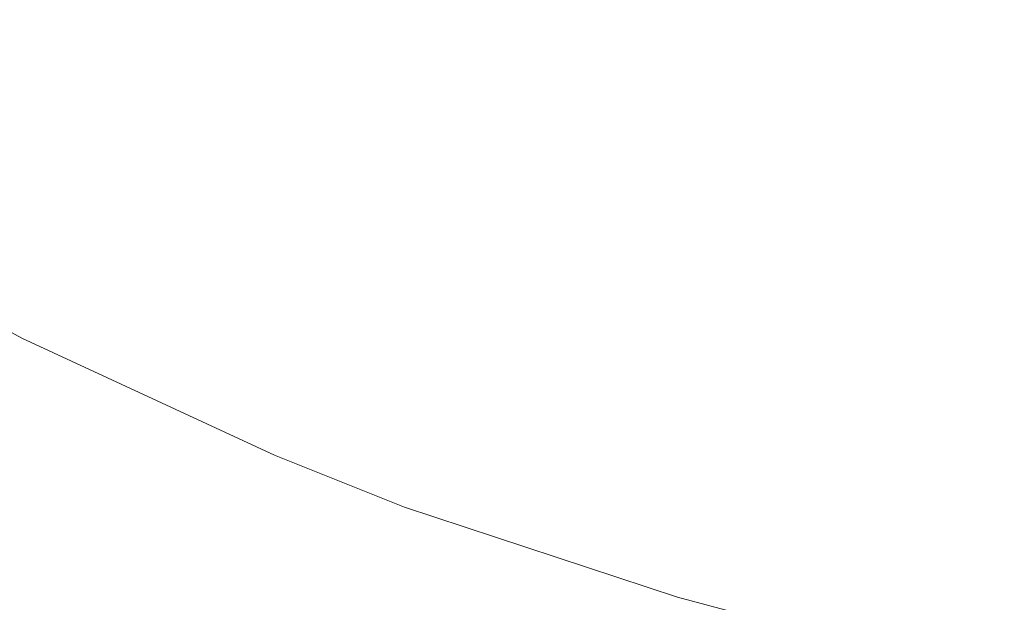
# Model space of a CAD drawing. Extents: x -800 to 800, y -914 to -124.
# Drawn here: x 131 to 249, y -836 to -767 of the extents above; entities that cross this region are included whole.
import ezdxf

# ---------------------------------------------------------------- set-up
doc = ezdxf.new("R2010")
doc.units = 0
doc.header["$LTSCALE"] = 500
doc.header["$MEASUREMENT"] = 0
doc.layers.add('INSPIRO_CERAMIKA', color=7, linetype='Continuous')

msp = doc.modelspace()

# ---------------------------------------------------------------- linework, layer by layer
at = {"layer": 'INSPIRO_CERAMIKA', "lineweight": 0}
for points, invisible_edges in [([(781.04, -790.43, -572.61), (-781.04, -143.77, -572.61), (781.04, -758.63, -572.61), (781.04, -790.43, -572.61)], 15), ([(780.77, -801.36, -572.61), (-781.04, -143.77, -572.61), (781.04, -790.43, -572.61), (780.77, -801.36, -572.61)], 15), ([(780.49, -801.86, -572.61), (-781.04, -143.77, -572.61), (780.77, -801.36, -572.61), (780.49, -801.86, -572.61)], 15), ([(779.95, -802.35, -572.61), (-781.04, -143.77, -572.61), (780.49, -801.86, -572.61), (779.95, -802.35, -572.61)], 15), ([(778.06, -802.35, -572.61), (-781.04, -143.77, -572.61), (779.95, -802.35, -572.61), (778.06, -802.35, -572.61)], 15), ([(773.18, -802.6, -572.61), (-781.04, -143.77, -572.61), (778.06, -802.35, -572.61), (773.18, -802.6, -572.61)], 15), ([(764.51, -802.6, -572.61), (-781.04, -143.77, -572.61), (773.18, -802.6, -572.61), (764.51, -802.6, -572.61)], 15), ([(733.9, -802.85, -572.61), (-781.04, -143.77, -572.61), (764.51, -802.6, -572.61), (733.9, -802.85, -572.61)], 15), ([(703.01, -803.1, -572.61), (-781.04, -143.77, -572.61), (733.9, -802.85, -572.61), (703.01, -803.1, -572.61)], 15), ([(694.07, -803.35, -572.61), (-781.04, -143.77, -572.61), (703.01, -803.1, -572.61), (694.07, -803.35, -572.61)], 15), ([(688.66, -803.84, -572.61), (-781.04, -143.77, -572.61), (694.07, -803.35, -572.61), (688.66, -803.84, -572.61)], 15), ([(685.13, -804.84, -572.61), (-781.04, -143.77, -572.61), (688.66, -803.84, -572.61), (685.13, -804.84, -572.61)], 15), ([(682.15, -806.58, -572.61), (-781.04, -143.77, -572.61), (685.13, -804.84, -572.61), (682.15, -806.58, -572.61)], 15), ([(677.55, -809.56, -572.61), (-781.04, -143.77, -572.61), (682.15, -806.58, -572.61), (677.55, -809.56, -572.61)], 15), ([(671.32, -813.53, -572.61), (-781.04, -143.77, -572.61), (677.55, -809.56, -572.61), (671.32, -813.53, -572.61)], 15), ([(663.19, -818.75, -572.61), (-781.04, -143.77, -572.61), (671.32, -813.53, -572.61), (663.19, -818.75, -572.61)], 15), ([(652.62, -825.21, -572.61), (-781.04, -143.77, -572.61), (663.19, -818.75, -572.61), (652.62, -825.21, -572.61)], 15), ([(639.35, -832.91, -572.61), (-781.04, -143.77, -572.61), (652.62, -825.21, -572.61), (639.35, -832.91, -572.61)], 15), ([(624.18, -841.36, -572.61), (-781.04, -143.77, -572.61), (639.35, -832.91, -572.61), (624.18, -841.36, -572.61)], 15), ([(607.38, -850.05, -572.61), (-781.04, -143.77, -572.61), (624.18, -841.36, -572.61), (607.38, -850.05, -572.61)], 15), ([(589.23, -858.5, -572.61), (-781.04, -143.77, -572.61), (607.38, -850.05, -572.61), (589.23, -858.5, -572.61)], 15), ([(570.81, -865.95, -572.61), (-781.04, -143.77, -572.61), (589.23, -858.5, -572.61), (570.81, -865.95, -572.61)], 15), ([(551.57, -872.91, -572.61), (-781.04, -143.77, -572.61), (570.81, -865.95, -572.61), (551.57, -872.91, -572.61)], 15), ([(532.07, -879.12, -572.61), (-781.04, -143.77, -572.61), (551.57, -872.91, -572.61), (532.07, -879.12, -572.61)], 15), ([(511.75, -884.58, -572.61), (-781.04, -143.77, -572.61), (532.07, -879.12, -572.61), (511.75, -884.58, -572.61)], 15), ([(491.43, -889.55, -572.61), (-781.04, -143.77, -572.61), (511.75, -884.58, -572.61), (491.43, -889.55, -572.61)], 15), ([(470.3, -893.78, -572.61), (-781.04, -143.77, -572.61), (491.43, -889.55, -572.61), (470.3, -893.78, -572.61)], 15), ([(449.17, -897.5, -572.61), (-781.04, -143.77, -572.61), (470.3, -893.78, -572.61), (449.17, -897.5, -572.61)], 15), ([(427.77, -900.48, -572.61), (-781.04, -143.77, -572.61), (449.17, -897.5, -572.61), (427.77, -900.48, -572.61)], 15), ([(406.1, -902.72, -572.61), (-781.04, -143.77, -572.61), (427.77, -900.48, -572.61), (406.1, -902.72, -572.61)], 15), ([(384.42, -904.46, -572.61), (-781.04, -143.77, -572.61), (406.1, -902.72, -572.61), (384.42, -904.46, -572.61)], 15), ([(362.48, -905.45, -572.61), (-781.04, -143.77, -572.61), (384.42, -904.46, -572.61), (362.48, -905.45, -572.61)], 15), ([(340.26, -905.7, -572.61), (-781.04, -143.77, -572.61), (362.48, -905.45, -572.61), (340.26, -905.7, -572.61)], 15), ([(318.32, -905.45, -572.61), (-781.04, -143.77, -572.61), (340.26, -905.7, -572.61), (318.32, -905.45, -572.61)], 15), ([(296.38, -904.46, -572.61), (-781.04, -143.77, -572.61), (318.32, -905.45, -572.61), (296.38, -904.46, -572.61)], 15), ([(274.7, -902.72, -572.61), (-781.04, -143.77, -572.61), (296.38, -904.46, -572.61), (274.7, -902.72, -572.61)], 15), ([(253.03, -900.48, -572.61), (-781.04, -143.77, -572.61), (274.7, -902.72, -572.61), (253.03, -900.48, -572.61)], 15), ([(231.63, -897.5, -572.61), (-781.04, -143.77, -572.61), (253.03, -900.48, -572.61), (231.63, -897.5, -572.61)], 15), ([(210.23, -893.78, -572.61), (-781.04, -143.77, -572.61), (231.63, -897.5, -572.61), (210.23, -893.78, -572.61)], 15), ([(189.37, -889.55, -572.61), (-781.04, -143.77, -572.61), (210.23, -893.78, -572.61), (189.37, -889.55, -572.61)], 15), ([(169.05, -884.58, -572.61), (-781.04, -143.77, -572.61), (189.37, -889.55, -572.61), (169.05, -884.58, -572.61)], 15), ([(148.73, -879.12, -572.61), (-781.04, -143.77, -572.61), (169.05, -884.58, -572.61), (148.73, -879.12, -572.61)], 15), ([(129.22, -872.91, -572.61), (-781.04, -143.77, -572.61), (148.73, -879.12, -572.61), (129.22, -872.91, -572.61)], 15), ([(162.82, -761.11, -248.72), (188.01, -772.79, -248.72), (194.24, -762.61, -302.58), (169.86, -751.18, -302.58)], 15), ([(150.63, -754.41, -248.72), (141.96, -765.09, -188.49), (154.69, -772.05, -188.49), (162.82, -761.11, -248.72)], 15), ([(214.02, -754.41, -369.45), (211.04, -759.87, -341.88), (236.78, -768.32, -341.88), (238.94, -762.61, -369.45)], 15), ([(206.98, -767.57, -302.58), (211.04, -759.87, -341.88), (198.85, -754.9, -341.88), (194.24, -762.61, -302.58)], 15), ([(133.56, -775.52, -130.04), (141.96, -765.09, -188.49), (130.04, -757.89, -188.74), (121.1, -768.07, -130.3)], 15), ([(236.78, -768.32, -341.88), (211.04, -759.87, -341.88), (206.98, -767.57, -302.58), (233.53, -776.27, -302.58)], 15), ([(188.01, -772.79, -248.72), (162.82, -761.11, -248.72), (154.69, -772.05, -188.49), (181.24, -784.47, -188.49)], 15), ([(188.01, -772.79, -248.72), (201.29, -778.01, -248.72), (206.98, -767.57, -302.58), (194.24, -762.61, -302.58)], 15), ([(250.05, -771.8, -341.88), (251.95, -766.08, -369.45), (238.94, -762.61, -369.45), (236.78, -768.32, -341.88)], 15), ([(154.69, -772.05, -188.49), (141.96, -765.09, -188.49), (133.56, -775.52, -130.04), (146.83, -782.73, -129.79)], 15), ([(126.52, -784.47, -81.04), (133.56, -775.52, -130.04), (121.1, -768.07, -130.3), (113.51, -776.52, -81.55)], 15), ([(206.98, -767.57, -302.58), (201.29, -778.01, -248.72), (228.92, -787.2, -248.72), (233.53, -776.27, -302.58)], 15), ([(247.07, -780, -302.58), (250.05, -771.8, -341.88), (236.78, -768.32, -341.88), (233.53, -776.27, -302.58)], 15), ([(154.69, -772.05, -188.49), (146.83, -782.73, -129.79), (174.47, -795.65, -129.79), (181.24, -784.47, -188.49)], 15), ([(277.14, -777.76, -341.88), (250.05, -771.8, -341.88), (247.07, -780, -302.58), (275.25, -785.96, -302.58)], 15), ([(181.24, -784.47, -188.49), (195.06, -789.93, -188.49), (201.29, -778.01, -248.72), (188.01, -772.79, -248.72)], 15), ([(146.83, -782.73, -129.79), (133.56, -775.52, -130.04), (126.52, -784.47, -81.04), (140.33, -791.92, -81.04)], 15), ([(228.92, -787.2, -248.72), (243.28, -791.17, -248.72), (247.07, -780, -302.58), (233.53, -776.27, -302.58)], 15), ([(201.29, -778.01, -248.72), (195.06, -789.93, -188.49), (224.04, -799.37, -188.49), (228.92, -787.2, -248.72)], 15), ([(247.07, -780, -302.58), (243.28, -791.17, -248.72), (272.54, -797.14, -248.72), (275.25, -785.96, -302.58)], 15), ([(146.83, -782.73, -129.79), (140.33, -791.92, -81.04), (168.78, -805.33, -81.04), (174.47, -795.65, -129.79)], 15), ([(126.52, -784.47, -81.04), (122.18, -790.18, -50.16), (136, -797.63, -50.16), (140.33, -791.92, -81.04)], 15), ([(188.82, -801.36, -129.79), (195.06, -789.93, -188.49), (181.24, -784.47, -188.49), (174.47, -795.65, -129.79)], 15), ([(224.04, -799.37, -188.49), (238.94, -803.6, -188.49), (243.28, -791.17, -248.72), (228.92, -787.2, -248.72)], 15), ([(132.75, -803.1, -24.89), (136, -797.63, -50.16), (122.18, -790.18, -50.16), (118.66, -795.4, -25.14)], 15), ([(195.06, -789.93, -188.49), (188.82, -801.36, -129.79), (219.17, -811.3, -129.79), (224.04, -799.37, -188.49)], 15), ([(136, -797.63, -50.16), (165.26, -811.3, -50.16), (168.78, -805.33, -81.04), (140.33, -791.92, -81.04)], 15), ([(238.94, -803.6, -188.49), (269.29, -810.05, -188.49), (272.54, -797.14, -248.72), (243.28, -791.17, -248.72)], 15), ([(132.75, -803.1, -24.89), (118.66, -795.4, -25.14), (118.12, -796.14, -22.34), (132.2, -803.84, -22.34)], 15), ([(118.12, -796.14, -22.34), (117.58, -796.89, -20.8), (131.66, -804.59, -20.8), (132.2, -803.84, -22.34)], 15), ([(183.95, -811.05, -81.04), (188.82, -801.36, -129.79), (174.47, -795.65, -129.79), (168.78, -805.33, -81.04)], 15), ([(117.58, -796.89, -20.8), (116.49, -798.13, -20.04), (130.58, -805.83, -20.04), (131.66, -804.59, -20.8)], 7), ([(162.28, -816.76, -24.89), (165.26, -811.3, -50.16), (136, -797.63, -50.16), (132.75, -803.1, -24.89)], 15), ([(234.61, -815.52, -129.79), (238.94, -803.6, -188.49), (224.04, -799.37, -188.49), (219.17, -811.3, -129.79)], 15), ([(188.82, -801.36, -129.79), (183.95, -811.05, -81.04), (215.1, -821.48, -81.04), (219.17, -811.3, -129.79)], 15), ([(162, -817.76, -22.34), (162.28, -816.76, -24.89), (132.75, -803.1, -24.89), (132.2, -803.84, -22.34)], 15), ([(266.58, -822.23, -129.79), (269.29, -810.05, -188.49), (238.94, -803.6, -188.49), (234.61, -815.52, -129.79)], 15), ([(130.58, -805.83, -20.04), (160.65, -819.74, -20.04), (161.73, -818.5, -20.8), (131.66, -804.59, -20.8)], 15), ([(131.66, -804.59, -20.8), (161.73, -818.5, -20.8), (162, -817.76, -22.34), (132.2, -803.84, -22.34)], 14), ([(160.65, -819.74, -20.04), (130.58, -805.83, -20.04), (127.87, -808.32, -19.78), (158.48, -822.23, -19.78)], 15), ([(165.26, -811.3, -50.16), (180.7, -817.51, -50.16), (183.95, -811.05, -81.04), (168.78, -805.33, -81.04)], 15), ([(127.87, -808.32, -19.78), (83.44, -851.05, -19.78), (120.01, -866.2, -19.78), (158.48, -822.23, -19.78)], 15), ([(165.26, -811.3, -50.16), (162.28, -816.76, -24.89), (177.99, -822.97, -24.89), (180.7, -817.51, -50.16)], 15), ([(183.95, -811.05, -81.04), (180.7, -817.51, -50.16), (212.39, -827.94, -50.16), (215.1, -821.48, -81.04)], 15), ([(231.09, -825.71, -81.04), (234.61, -815.52, -129.79), (219.17, -811.3, -129.79), (215.1, -821.48, -81.04)], 15), ([(264.14, -832.66, -81.04), (266.58, -822.23, -129.79), (234.61, -815.52, -129.79), (231.09, -825.71, -81.04)], 15), ([(161.73, -818.5, -20.8), (177.18, -824.71, -20.8), (177.72, -823.97, -22.34), (162, -817.76, -22.34)], 14), ([(177.72, -823.97, -22.34), (177.99, -822.97, -24.89), (162.28, -816.76, -24.89), (162, -817.76, -22.34)], 15), ([(210.23, -833.66, -24.89), (212.39, -827.94, -50.16), (180.7, -817.51, -50.16), (177.99, -822.97, -24.89)], 15), ([(160.65, -819.74, -20.04), (176.36, -825.95, -20.04), (177.18, -824.71, -20.8), (161.73, -818.5, -20.8)], 15), ([(174.2, -828.69, -19.78), (176.36, -825.95, -20.04), (160.65, -819.74, -20.04), (158.48, -822.23, -19.78)], 15), ([(158.48, -822.23, -19.78), (120.01, -866.2, -19.78), (138.98, -872.91, -19.78), (174.2, -828.69, -19.78)], 15), ([(212.39, -827.94, -50.16), (228.92, -832.41, -50.16), (231.09, -825.71, -81.04), (215.1, -821.48, -81.04)], 15), ([(210.23, -833.66, -24.89), (177.99, -822.97, -24.89), (177.72, -823.97, -22.34), (209.96, -834.65, -22.34)], 15), ([(176.36, -825.95, -20.04), (208.87, -836.64, -20.04), (209.69, -835.39, -20.8), (177.18, -824.71, -20.8)], 11), ([(177.72, -823.97, -22.34), (177.18, -824.71, -20.8), (209.69, -835.39, -20.8), (209.96, -834.65, -22.34)], 15), ([(176.36, -825.95, -20.04), (174.2, -828.69, -19.78), (207.25, -839.37, -19.78), (208.87, -836.64, -20.04)], 15), ([(228.92, -832.41, -50.16), (262.51, -839.37, -50.16), (264.14, -832.66, -81.04), (231.09, -825.71, -81.04)], 15), ([(228.92, -832.41, -50.16), (212.39, -827.94, -50.16), (210.23, -833.66, -24.89), (227.02, -838.13, -24.89)], 15), ([(178.53, -884.58, -19.78), (207.25, -839.37, -19.78), (174.2, -828.69, -19.78), (138.98, -872.91, -19.78)], 15), ([(227.02, -838.13, -24.89), (261.16, -845.33, -24.89), (262.51, -839.37, -50.16), (228.92, -832.41, -50.16)], 15), ([(226.75, -839.12, -22.34), (227.02, -838.13, -24.89), (210.23, -833.66, -24.89), (209.96, -834.65, -22.34)], 15), ([(208.87, -836.64, -20.04), (225.67, -841.11, -20.04), (226.48, -839.87, -20.8), (209.69, -835.39, -20.8)], 11), ([(209.69, -835.39, -20.8), (226.48, -839.87, -20.8), (226.75, -839.12, -22.34), (209.96, -834.65, -22.34)], 15)]:
    msp.add_3dface(points, dxfattribs=dict(at, invisible_edges=invisible_edges))

doc.saveas('drawing.dxf')
